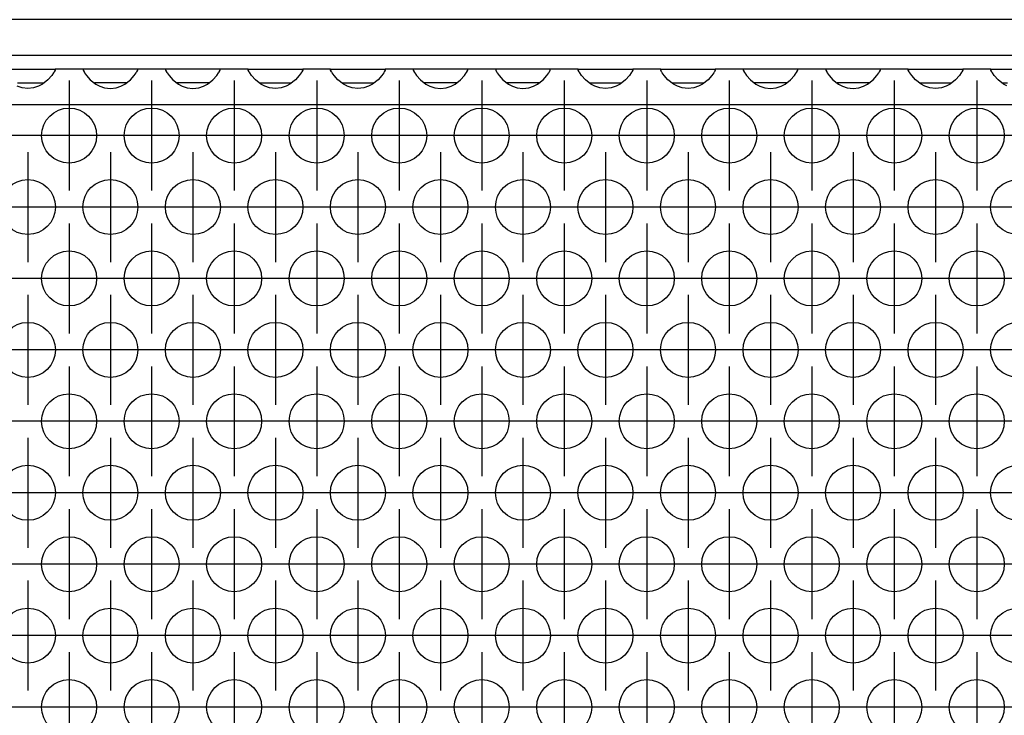
# Model space of a CAD drawing. Units: millimetres. Extents: x 31 to 625, y -33 to 387.
# Drawn here: x 242 to 257, y 176 to 186 of the extents above; entities that cross this region are included whole.
import ezdxf

# ---------------------------------------------------------------- set-up
doc = ezdxf.new("R2010")
doc.units = ezdxf.units.MM
doc.linetypes.add('DOT_CENTER', pattern=[14, 12, -1, 0, -1])
doc.layers.add('1', color=7, linetype='Continuous')

# ---------------------------------------------------------------- blocks, each defined once
blk = doc.blocks.new('frontpaneel_bg63_02__58', base_point=(482.578, 925.683))
at = {"color": 1, "linetype": 'Continuous'}
for p, q in [((1679.578, 928.283), (485.578, 928.283)), ((1679.578, 925.683), (485.578, 925.683))]:
    blk.add_line(p, q, dxfattribs=at)
blk = doc.blocks.new('ansaugblende_lochung_rv4_6_bg63_wandstehend__73', base_point=(492.578, 826.683))
at = {"color": 1, "linetype": 'Continuous'}
for p, q in [((1211.092, 924.683), (1215.064, 924.683)), ((1214.951, 924.412), (1214.816, 924.226)), ((1214.987, 924.468), (1214.951, 924.412)), ((1214.996, 924.484), (1214.987, 924.468)), ((1215.064, 924.613), (1214.996, 924.484)), ((1215.057, 924.6), (1215.064, 924.648)), ((1215.064, 924.683), (1215.064, 924.648)), ((1217.092, 924.683), (1215.064, 924.683)), ((1215.064, 924.648), (1215.064, 924.613)), ((1215.064, 924.648), (1215.064, 924.648)), ((1221.064, 924.683), (1217.092, 924.683)), ((1217.092, 924.683), (1217.093, 924.648)), ((1217.093, 924.648), (1217.099, 924.6)), ((1217.093, 924.648), (1217.093, 924.648)), ((1217.093, 924.648), (1217.093, 924.613)), ((1217.093, 924.648), (1217.093, 924.648)), ((1217.093, 924.613), (1217.16, 924.484)), ((1217.16, 924.484), (1217.17, 924.468)), ((1217.17, 924.468), (1217.206, 924.412)), ((1217.206, 924.412), (1217.341, 924.226)), ((1220.816, 924.226), (1220.951, 924.412)), ((1220.951, 924.412), (1220.987, 924.468)), ((1220.987, 924.468), (1220.996, 924.484)), ((1220.996, 924.484), (1221.064, 924.613)), ((1221.057, 924.6), (1221.064, 924.648)), ((1223.092, 924.683), (1221.064, 924.683)), ((1221.064, 924.648), (1221.064, 924.683)), ((1221.064, 924.648), (1221.064, 924.648)), ((1221.064, 924.613), (1221.064, 924.648)), ((1223.092, 924.683), (1223.093, 924.648)), ((1227.064, 924.683), (1223.092, 924.683)), ((1223.093, 924.648), (1223.099, 924.6)), ((1223.093, 924.648), (1223.093, 924.648)), ((1223.093, 924.648), (1223.093, 924.613)), ((1223.093, 924.648), (1223.093, 924.648)), ((1223.093, 924.613), (1223.16, 924.484)), ((1223.16, 924.484), (1223.17, 924.468)), ((1223.17, 924.468), (1223.206, 924.412)), ((1223.206, 924.412), (1223.341, 924.226)), ((1226.816, 924.226), (1226.951, 924.412)), ((1226.951, 924.412), (1226.987, 924.468)), ((1226.987, 924.468), (1226.996, 924.484)), ((1226.996, 924.484), (1227.064, 924.613)), ((1227.057, 924.6), (1227.064, 924.648)), ((1227.064, 924.648), (1227.064, 924.683)), ((1229.092, 924.683), (1227.064, 924.683)), ((1227.064, 924.648), (1227.064, 924.648)), ((1227.064, 924.613), (1227.064, 924.648)), ((1229.092, 924.683), (1233.064, 924.683)), ((1229.093, 924.648), (1229.092, 924.683)), ((1229.093, 924.648), (1229.099, 924.6)), ((1229.093, 924.648), (1229.093, 924.648)), ((1229.093, 924.648), (1229.093, 924.648)), ((1229.093, 924.613), (1229.093, 924.648)), ((1229.16, 924.484), (1229.093, 924.613)), ((1229.17, 924.468), (1229.16, 924.484)), ((1229.206, 924.412), (1229.17, 924.468)), ((1229.341, 924.226), (1229.206, 924.412)), ((1232.951, 924.412), (1232.816, 924.226)), ((1232.987, 924.468), (1232.951, 924.412)), ((1232.996, 924.484), (1232.987, 924.468)), ((1233.064, 924.613), (1232.996, 924.484)), ((1233.057, 924.6), (1233.064, 924.648)), ((1235.092, 924.683), (1233.064, 924.683)), ((1233.064, 924.683), (1233.064, 924.648)), ((1233.064, 924.648), (1233.064, 924.613)), ((1233.064, 924.648), (1233.064, 924.648)), ((1235.092, 924.683), (1239.064, 924.683)), ((1235.093, 924.648), (1235.092, 924.683)), ((1235.093, 924.648), (1235.099, 924.6)), ((1235.093, 924.648), (1235.093, 924.648)), ((1235.093, 924.648), (1235.093, 924.648)), ((1235.093, 924.613), (1235.093, 924.648)), ((1235.16, 924.484), (1235.093, 924.613)), ((1235.17, 924.468), (1235.16, 924.484)), ((1235.206, 924.412), (1235.17, 924.468)), ((1235.341, 924.226), (1235.206, 924.412)), ((1238.951, 924.412), (1238.816, 924.226)), ((1238.987, 924.468), (1238.951, 924.412)), ((1238.996, 924.484), (1238.987, 924.468)), ((1239.064, 924.613), (1238.996, 924.484)), ((1239.057, 924.6), (1239.064, 924.648)), ((1241.092, 924.683), (1239.064, 924.683)), ((1239.064, 924.683), (1239.064, 924.648)), ((1239.064, 924.648), (1239.064, 924.613)), ((1239.064, 924.648), (1239.064, 924.648)), ((1241.092, 924.683), (1241.093, 924.648)), ((1245.064, 924.683), (1241.092, 924.683)), ((1241.093, 924.648), (1241.099, 924.6)), ((1241.093, 924.648), (1241.093, 924.648)), ((1241.093, 924.648), (1241.093, 924.613)), ((1241.093, 924.648), (1241.093, 924.648)), ((1241.093, 924.613), (1241.16, 924.484)), ((1241.16, 924.484), (1241.17, 924.468)), ((1241.17, 924.468), (1241.206, 924.412)), ((1241.206, 924.412), (1241.341, 924.226)), ((1244.816, 924.226), (1244.951, 924.412)), ((1244.951, 924.412), (1244.987, 924.468)), ((1244.987, 924.468), (1244.996, 924.484)), ((1244.996, 924.484), (1245.064, 924.613)), ((1245.057, 924.6), (1245.064, 924.648)), ((1245.064, 924.648), (1245.064, 924.683)), ((1247.092, 924.683), (1245.064, 924.683)), ((1245.064, 924.648), (1245.064, 924.648)), ((1245.064, 924.613), (1245.064, 924.648)), ((1247.092, 924.683), (1247.093, 924.648)), ((1251.064, 924.683), (1247.092, 924.683)), ((1247.093, 924.648), (1247.099, 924.6)), ((1247.093, 924.648), (1247.093, 924.648)), ((1247.093, 924.648), (1247.093, 924.613)), ((1247.093, 924.648), (1247.093, 924.648)), ((1247.093, 924.613), (1247.16, 924.484)), ((1247.16, 924.484), (1247.17, 924.468)), ((1247.17, 924.468), (1247.206, 924.412)), ((1247.206, 924.412), (1247.341, 924.226)), ((1250.816, 924.226), (1250.951, 924.412)), ((1250.951, 924.412), (1250.987, 924.468)), ((1250.987, 924.468), (1250.996, 924.484)), ((1250.996, 924.484), (1251.064, 924.613)), ((1251.057, 924.6), (1251.064, 924.648)), ((1251.064, 924.648), (1251.064, 924.683)), ((1253.092, 924.683), (1251.064, 924.683)), ((1251.064, 924.648), (1251.064, 924.648)), ((1251.064, 924.613), (1251.064, 924.648)), ((1253.092, 924.683), (1257.064, 924.683)), ((1253.093, 924.648), (1253.092, 924.683)), ((1253.093, 924.648), (1253.099, 924.6)), ((1253.093, 924.648), (1253.093, 924.648)), ((1253.093, 924.648), (1253.093, 924.648)), ((1253.093, 924.613), (1253.093, 924.648)), ((1253.16, 924.484), (1253.093, 924.613)), ((1253.17, 924.468), (1253.16, 924.484)), ((1253.206, 924.412), (1253.17, 924.468)), ((1253.341, 924.226), (1253.206, 924.412)), ((1256.951, 924.412), (1256.816, 924.226)), ((1256.987, 924.468), (1256.951, 924.412)), ((1256.996, 924.484), (1256.987, 924.468)), ((1257.064, 924.613), (1256.996, 924.484)), ((1257.057, 924.6), (1257.064, 924.648)), ((1257.064, 924.683), (1257.064, 924.648)), ((1259.092, 924.683), (1257.064, 924.683)), ((1257.064, 924.648), (1257.064, 924.613)), ((1257.064, 924.648), (1257.064, 924.648)), ((1259.093, 924.648), (1259.092, 924.683)), ((1259.092, 924.683), (1263.064, 924.683)), ((1259.093, 924.648), (1259.099, 924.6)), ((1259.093, 924.648), (1259.093, 924.648)), ((1259.093, 924.648), (1259.093, 924.648)), ((1259.093, 924.613), (1259.093, 924.648)), ((1259.16, 924.484), (1259.093, 924.613)), ((1259.17, 924.468), (1259.16, 924.484)), ((1259.206, 924.412), (1259.17, 924.468)), ((1259.341, 924.226), (1259.206, 924.412)), ((1262.951, 924.412), (1262.816, 924.226)), ((1262.987, 924.468), (1262.951, 924.412)), ((1262.996, 924.484), (1262.987, 924.468)), ((1263.064, 924.613), (1262.996, 924.484)), ((1263.057, 924.6), (1263.064, 924.648)), ((1263.064, 924.683), (1263.064, 924.648)), ((1265.092, 924.683), (1263.064, 924.683)), ((1263.064, 924.648), (1263.064, 924.613)), ((1263.064, 924.648), (1263.064, 924.648)), ((1269.064, 924.683), (1265.092, 924.683)), ((1265.092, 924.683), (1265.093, 924.648)), ((1265.093, 924.648), (1265.099, 924.6)), ((1265.093, 924.648), (1265.093, 924.648)), ((1265.093, 924.648), (1265.093, 924.613)), ((1265.093, 924.648), (1265.093, 924.648)), ((1265.093, 924.613), (1265.16, 924.484)), ((1265.16, 924.484), (1265.17, 924.468)), ((1265.17, 924.468), (1265.206, 924.412)), ((1265.206, 924.412), (1265.341, 924.226)), ((1268.816, 924.226), (1268.951, 924.412)), ((1268.951, 924.412), (1268.987, 924.468)), ((1268.987, 924.468), (1268.996, 924.484)), ((1268.996, 924.484), (1269.064, 924.613)), ((1269.057, 924.6), (1269.064, 924.648)), ((1271.092, 924.683), (1269.064, 924.683)), ((1269.064, 924.648), (1269.064, 924.683)), ((1269.064, 924.648), (1269.064, 924.648)), ((1269.064, 924.613), (1269.064, 924.648)), ((1271.092, 924.683), (1271.093, 924.648)), ((1275.064, 924.683), (1271.092, 924.683)), ((1271.093, 924.648), (1271.099, 924.6)), ((1271.093, 924.648), (1271.093, 924.648)), ((1271.093, 924.648), (1271.093, 924.613)), ((1271.093, 924.648), (1271.093, 924.648)), ((1271.093, 924.613), (1271.16, 924.484)), ((1271.16, 924.484), (1271.17, 924.468)), ((1271.17, 924.468), (1271.206, 924.412)), ((1271.206, 924.412), (1271.341, 924.226)), ((1274.816, 924.226), (1274.951, 924.412)), ((1274.951, 924.412), (1274.987, 924.468)), ((1274.987, 924.468), (1274.996, 924.484)), ((1274.996, 924.484), (1275.064, 924.613)), ((1275.057, 924.6), (1275.064, 924.648)), ((1277.092, 924.683), (1275.064, 924.683)), ((1275.064, 924.648), (1275.064, 924.683)), ((1275.064, 924.648), (1275.064, 924.648)), ((1275.064, 924.613), (1275.064, 924.648)), ((1277.092, 924.683), (1281.064, 924.683)), ((1277.093, 924.648), (1277.092, 924.683)), ((1277.093, 924.648), (1277.099, 924.6)), ((1277.093, 924.648), (1277.093, 924.648)), ((1277.093, 924.648), (1277.093, 924.648)), ((1277.093, 924.613), (1277.093, 924.648)), ((1277.16, 924.484), (1277.093, 924.613)), ((1277.17, 924.468), (1277.16, 924.484)), ((1277.206, 924.412), (1277.17, 924.468)), ((1277.341, 924.226), (1277.206, 924.412)), ((1280.951, 924.412), (1280.816, 924.226)), ((1280.987, 924.468), (1280.951, 924.412)), ((1280.996, 924.484), (1280.987, 924.468)), ((1281.064, 924.613), (1280.996, 924.484)), ((1281.057, 924.6), (1281.064, 924.648)), ((1283.092, 924.683), (1281.064, 924.683)), ((1281.064, 924.683), (1281.064, 924.648)), ((1281.064, 924.648), (1281.064, 924.613)), ((1281.064, 924.648), (1281.064, 924.648)), ((1283.093, 924.648), (1283.092, 924.683)), ((1283.092, 924.683), (1287.064, 924.683)), ((1283.093, 924.648), (1283.099, 924.6)), ((1283.093, 924.648), (1283.093, 924.648)), ((1283.093, 924.648), (1283.093, 924.648)), ((1283.093, 924.613), (1283.093, 924.648)), ((1283.16, 924.484), (1283.093, 924.613)), ((1283.17, 924.468), (1283.16, 924.484)), ((1283.206, 924.412), (1283.17, 924.468)), ((1283.341, 924.226), (1283.206, 924.412)), ((1212.313, 923.683), (1213.844, 923.683)), ((1213.844, 923.683), (1214.244, 923.683)), ((1214.137, 923.597), (1213.898, 923.463)), ((1214.537, 923.918), (1214.137, 923.597)), ((1214.816, 924.226), (1214.537, 923.918)), ((1217.341, 924.226), (1217.619, 923.918)), ((1217.619, 923.918), (1218.02, 923.597)), ((1218.313, 923.683), (1217.913, 923.683)), ((1218.02, 923.597), (1218.259, 923.463)), ((1219.844, 923.683), (1218.313, 923.683)), ((1220.244, 923.683), (1219.844, 923.683)), ((1219.898, 923.463), (1220.137, 923.597)), ((1220.137, 923.597), (1220.537, 923.918)), ((1220.537, 923.918), (1220.816, 924.226)), ((1223.341, 924.226), (1223.619, 923.918)), ((1223.619, 923.918), (1224.02, 923.597)), ((1224.313, 923.683), (1223.913, 923.683)), ((1224.02, 923.597), (1224.259, 923.463)), ((1225.844, 923.683), (1224.313, 923.683)), ((1226.244, 923.683), (1225.844, 923.683)), ((1225.898, 923.463), (1226.137, 923.597)), ((1226.137, 923.597), (1226.537, 923.918)), ((1226.537, 923.918), (1226.816, 924.226)), ((1229.619, 923.918), (1229.341, 924.226)), ((1230.02, 923.597), (1229.619, 923.918)), ((1229.913, 923.683), (1230.313, 923.683)), ((1230.259, 923.463), (1230.02, 923.597)), ((1230.313, 923.683), (1231.844, 923.683)), ((1231.844, 923.683), (1232.244, 923.683)), ((1232.137, 923.597), (1231.898, 923.463)), ((1232.537, 923.918), (1232.137, 923.597)), ((1232.816, 924.226), (1232.537, 923.918)), ((1235.619, 923.918), (1235.341, 924.226)), ((1236.02, 923.597), (1235.619, 923.918)), ((1235.913, 923.683), (1236.313, 923.683)), ((1236.259, 923.463), (1236.02, 923.597)), ((1236.313, 923.683), (1237.844, 923.683)), ((1237.844, 923.683), (1238.244, 923.683)), ((1238.137, 923.597), (1237.898, 923.463)), ((1238.537, 923.918), (1238.137, 923.597)), ((1238.816, 924.226), (1238.537, 923.918)), ((1241.341, 924.226), (1241.619, 923.918)), ((1241.619, 923.918), (1242.02, 923.597)), ((1242.313, 923.683), (1241.913, 923.683)), ((1242.02, 923.597), (1242.259, 923.463)), ((1243.844, 923.683), (1242.313, 923.683)), ((1244.244, 923.683), (1243.844, 923.683)), ((1243.898, 923.463), (1244.137, 923.597)), ((1244.137, 923.597), (1244.537, 923.918)), ((1244.537, 923.918), (1244.816, 924.226)), ((1247.341, 924.226), (1247.619, 923.918)), ((1247.619, 923.918), (1248.02, 923.597)), ((1248.313, 923.683), (1247.913, 923.683)), ((1248.02, 923.597), (1248.259, 923.463)), ((1249.844, 923.683), (1248.313, 923.683)), ((1250.244, 923.683), (1249.844, 923.683)), ((1249.898, 923.463), (1250.137, 923.597)), ((1250.137, 923.597), (1250.537, 923.918)), ((1250.537, 923.918), (1250.816, 924.226)), ((1253.619, 923.918), (1253.341, 924.226)), ((1254.02, 923.597), (1253.619, 923.918)), ((1253.913, 923.683), (1254.313, 923.683)), ((1254.259, 923.463), (1254.02, 923.597)), ((1254.313, 923.683), (1255.844, 923.683)), ((1255.844, 923.683), (1256.244, 923.683)), ((1256.137, 923.597), (1255.898, 923.463)), ((1256.537, 923.918), (1256.137, 923.597)), ((1256.816, 924.226), (1256.537, 923.918)), ((1259.619, 923.918), (1259.341, 924.226)), ((1260.02, 923.597), (1259.619, 923.918)), ((1259.913, 923.683), (1260.313, 923.683)), ((1260.259, 923.463), (1260.02, 923.597)), ((1260.313, 923.683), (1261.844, 923.683)), ((1261.844, 923.683), (1262.244, 923.683)), ((1262.137, 923.597), (1261.898, 923.463)), ((1262.537, 923.918), (1262.137, 923.597)), ((1262.816, 924.226), (1262.537, 923.918)), ((1265.341, 924.226), (1265.619, 923.918)), ((1265.619, 923.918), (1266.02, 923.597)), ((1266.313, 923.683), (1265.913, 923.683)), ((1266.02, 923.597), (1266.259, 923.463)), ((1267.844, 923.683), (1266.313, 923.683)), ((1268.244, 923.683), (1267.844, 923.683)), ((1267.898, 923.463), (1268.137, 923.597)), ((1268.137, 923.597), (1268.537, 923.918)), ((1268.537, 923.918), (1268.816, 924.226)), ((1271.341, 924.226), (1271.619, 923.918)), ((1271.619, 923.918), (1272.02, 923.597)), ((1272.313, 923.683), (1271.913, 923.683)), ((1272.02, 923.597), (1272.259, 923.463)), ((1273.844, 923.683), (1272.313, 923.683)), ((1274.244, 923.683), (1273.844, 923.683)), ((1273.898, 923.463), (1274.137, 923.597)), ((1274.137, 923.597), (1274.537, 923.918)), ((1274.537, 923.918), (1274.816, 924.226)), ((1277.619, 923.918), (1277.341, 924.226)), ((1278.02, 923.597), (1277.619, 923.918)), ((1277.913, 923.683), (1278.313, 923.683)), ((1278.259, 923.463), (1278.02, 923.597)), ((1278.313, 923.683), (1279.844, 923.683)), ((1279.844, 923.683), (1280.244, 923.683)), ((1280.137, 923.597), (1279.898, 923.463)), ((1280.537, 923.918), (1280.137, 923.597)), ((1280.816, 924.226), (1280.537, 923.918)), ((1283.619, 923.918), (1283.341, 924.226)), ((1284.02, 923.597), (1283.619, 923.918)), ((1283.913, 923.683), (1284.313, 923.683)), ((1284.259, 923.463), (1284.02, 923.597)), ((1212.659, 923.318), (1212.307, 923.44)), ((1213.078, 923.268), (1212.659, 923.318)), ((1213.498, 923.318), (1213.078, 923.268)), ((1213.85, 923.44), (1213.498, 923.318)), ((1213.898, 923.463), (1213.85, 923.44)), ((1218.259, 923.463), (1218.307, 923.44)), ((1218.307, 923.44), (1218.659, 923.318)), ((1218.659, 923.318), (1219.078, 923.268)), ((1219.078, 923.268), (1219.498, 923.318)), ((1219.498, 923.318), (1219.85, 923.44)), ((1219.85, 923.44), (1219.898, 923.463)), ((1224.259, 923.463), (1224.307, 923.44)), ((1224.307, 923.44), (1224.659, 923.318)), ((1224.659, 923.318), (1225.078, 923.268)), ((1225.078, 923.268), (1225.498, 923.318)), ((1225.498, 923.318), (1225.85, 923.44)), ((1225.85, 923.44), (1225.898, 923.463)), ((1230.307, 923.44), (1230.259, 923.463)), ((1230.659, 923.318), (1230.307, 923.44)), ((1231.078, 923.268), (1230.659, 923.318)), ((1231.498, 923.318), (1231.078, 923.268)), ((1231.85, 923.44), (1231.498, 923.318)), ((1231.898, 923.463), (1231.85, 923.44)), ((1236.307, 923.44), (1236.259, 923.463)), ((1236.659, 923.318), (1236.307, 923.44)), ((1237.078, 923.268), (1236.659, 923.318)), ((1237.498, 923.318), (1237.078, 923.268)), ((1237.85, 923.44), (1237.498, 923.318)), ((1237.898, 923.463), (1237.85, 923.44)), ((1242.259, 923.463), (1242.307, 923.44)), ((1242.307, 923.44), (1242.659, 923.318)), ((1242.659, 923.318), (1243.078, 923.268)), ((1243.078, 923.268), (1243.498, 923.318)), ((1243.498, 923.318), (1243.85, 923.44)), ((1243.85, 923.44), (1243.898, 923.463)), ((1248.259, 923.463), (1248.307, 923.44)), ((1248.307, 923.44), (1248.659, 923.318)), ((1248.659, 923.318), (1249.078, 923.268)), ((1249.078, 923.268), (1249.498, 923.318)), ((1249.498, 923.318), (1249.85, 923.44)), ((1249.85, 923.44), (1249.898, 923.463)), ((1254.307, 923.44), (1254.259, 923.463)), ((1254.659, 923.318), (1254.307, 923.44)), ((1255.078, 923.268), (1254.659, 923.318)), ((1255.498, 923.318), (1255.078, 923.268)), ((1255.85, 923.44), (1255.498, 923.318)), ((1255.898, 923.463), (1255.85, 923.44)), ((1260.307, 923.44), (1260.259, 923.463)), ((1260.659, 923.318), (1260.307, 923.44)), ((1261.078, 923.268), (1260.659, 923.318)), ((1261.498, 923.318), (1261.078, 923.268)), ((1261.85, 923.44), (1261.498, 923.318)), ((1261.898, 923.463), (1261.85, 923.44)), ((1266.259, 923.463), (1266.307, 923.44)), ((1266.307, 923.44), (1266.659, 923.318)), ((1266.659, 923.318), (1267.078, 923.268)), ((1267.078, 923.268), (1267.498, 923.318)), ((1267.498, 923.318), (1267.85, 923.44)), ((1267.85, 923.44), (1267.898, 923.463)), ((1272.259, 923.463), (1272.307, 923.44)), ((1272.307, 923.44), (1272.659, 923.318)), ((1272.659, 923.318), (1273.078, 923.268)), ((1273.078, 923.268), (1273.498, 923.318)), ((1273.498, 923.318), (1273.85, 923.44)), ((1273.85, 923.44), (1273.898, 923.463)), ((1278.307, 923.44), (1278.259, 923.463)), ((1278.659, 923.318), (1278.307, 923.44)), ((1279.078, 923.268), (1278.659, 923.318)), ((1279.498, 923.318), (1279.078, 923.268)), ((1279.85, 923.44), (1279.498, 923.318)), ((1279.898, 923.463), (1279.85, 923.44)), ((1669.578, 922.083), (495.578, 922.083))]:
    blk.add_line(p, q, dxfattribs=at)
for centre in [(1216.078, 919.851), (1222.078, 919.851), (1228.078, 919.851), (1234.078, 919.851), (1240.078, 919.851), (1246.078, 919.851), (1252.078, 919.851), (1258.078, 919.851), (1264.078, 919.851), (1270.078, 919.851), (1276.078, 919.851), (1282.078, 919.851), (1213.078, 914.654), (1219.078, 914.654), (1225.078, 914.654), (1231.078, 914.654), (1237.078, 914.654), (1243.078, 914.654), (1249.078, 914.654), (1255.078, 914.654), (1261.078, 914.654), (1267.078, 914.654), (1273.078, 914.654), (1279.078, 914.654), (1285.078, 914.654), (1216.078, 909.458), (1222.078, 909.458), (1228.078, 909.458), (1234.078, 909.458), (1240.078, 909.458), (1246.078, 909.458), (1252.078, 909.458), (1258.078, 909.458), (1264.078, 909.458), (1270.078, 909.458), (1276.078, 909.458), (1282.078, 909.458), (1213.078, 904.262), (1219.078, 904.262), (1225.078, 904.262), (1231.078, 904.262), (1237.078, 904.262), (1243.078, 904.262), (1249.078, 904.262), (1255.078, 904.262), (1261.078, 904.262), (1267.078, 904.262), (1273.078, 904.262), (1279.078, 904.262), (1285.078, 904.262), (1216.078, 899.066), (1222.078, 899.066), (1228.078, 899.066), (1234.078, 899.066), (1240.078, 899.066), (1246.078, 899.066), (1252.078, 899.066), (1258.078, 899.066), (1264.078, 899.066), (1270.078, 899.066), (1276.078, 899.066), (1282.078, 899.066), (1213.078, 893.87), (1219.078, 893.87), (1225.078, 893.87), (1231.078, 893.87), (1237.078, 893.87), (1243.078, 893.87), (1249.078, 893.87), (1255.078, 893.87), (1261.078, 893.87), (1267.078, 893.87), (1273.078, 893.87), (1279.078, 893.87), (1285.078, 893.87), (1216.078, 888.674), (1222.078, 888.674), (1228.078, 888.674), (1234.078, 888.674), (1240.078, 888.674), (1246.078, 888.674), (1252.078, 888.674), (1258.078, 888.674), (1264.078, 888.674), (1270.078, 888.674), (1276.078, 888.674), (1282.078, 888.674), (1213.078, 883.478), (1219.078, 883.478), (1225.078, 883.478), (1231.078, 883.478), (1237.078, 883.478), (1243.078, 883.478), (1249.078, 883.478), (1255.078, 883.478), (1261.078, 883.478), (1267.078, 883.478), (1273.078, 883.478), (1279.078, 883.478), (1285.078, 883.478), (1216.078, 878.281), (1222.078, 878.281), (1228.078, 878.281), (1234.078, 878.281), (1240.078, 878.281), (1246.078, 878.281), (1252.078, 878.281), (1258.078, 878.281), (1264.078, 878.281), (1270.078, 878.281), (1276.078, 878.281), (1282.078, 878.281)]:
    blk.add_circle(centre, 2, dxfattribs=at)
at = {"layer": '1', "color": 2, "linetype": 'DOT_CENTER'}
for p, q in [((1216.078, 923.851), (1216.078, 915.851)), ((1222.078, 923.851), (1222.078, 915.851)), ((1228.078, 923.851), (1228.078, 915.851)), ((1234.078, 923.851), (1234.078, 915.851)), ((1240.078, 923.851), (1240.078, 915.851)), ((1246.078, 923.851), (1246.078, 915.851)), ((1252.078, 923.851), (1252.078, 915.851)), ((1258.078, 923.851), (1258.078, 915.851)), ((1264.078, 923.851), (1264.078, 915.851)), ((1270.078, 923.851), (1270.078, 915.851)), ((1276.078, 923.851), (1276.078, 915.851)), ((1282.078, 923.851), (1282.078, 915.851)), ((1214.078, 919.851), (1206.078, 919.851)), ((1220.078, 919.851), (1212.078, 919.851)), ((1226.078, 919.851), (1218.078, 919.851)), ((1232.078, 919.851), (1224.078, 919.851)), ((1238.078, 919.851), (1230.078, 919.851)), ((1244.078, 919.851), (1236.078, 919.851)), ((1250.078, 919.851), (1242.078, 919.851)), ((1256.078, 919.851), (1248.078, 919.851)), ((1262.078, 919.851), (1254.078, 919.851)), ((1268.078, 919.851), (1260.078, 919.851)), ((1274.078, 919.851), (1266.078, 919.851)), ((1280.078, 919.851), (1272.078, 919.851)), ((1286.078, 919.851), (1278.078, 919.851)), ((1213.078, 918.654), (1213.078, 910.654)), ((1219.078, 918.654), (1219.078, 910.654)), ((1225.078, 918.654), (1225.078, 910.654)), ((1231.078, 918.654), (1231.078, 910.654)), ((1237.078, 918.654), (1237.078, 910.654)), ((1243.078, 918.654), (1243.078, 910.654)), ((1249.078, 918.654), (1249.078, 910.654)), ((1255.078, 918.654), (1255.078, 910.654)), ((1261.078, 918.654), (1261.078, 910.654)), ((1267.078, 918.654), (1267.078, 910.654)), ((1273.078, 918.654), (1273.078, 910.654)), ((1279.078, 918.654), (1279.078, 910.654)), ((1217.078, 914.654), (1209.078, 914.654)), ((1223.078, 914.654), (1215.078, 914.654)), ((1229.078, 914.654), (1221.078, 914.654)), ((1235.078, 914.654), (1227.078, 914.654)), ((1241.078, 914.654), (1233.078, 914.654)), ((1247.078, 914.654), (1239.078, 914.654)), ((1253.078, 914.654), (1245.078, 914.654)), ((1259.078, 914.654), (1251.078, 914.654)), ((1265.078, 914.654), (1257.078, 914.654)), ((1271.078, 914.654), (1263.078, 914.654)), ((1277.078, 914.654), (1269.078, 914.654)), ((1283.078, 914.654), (1275.078, 914.654)), ((1289.078, 914.654), (1281.078, 914.654)), ((1216.078, 913.458), (1216.078, 905.458)), ((1222.078, 913.458), (1222.078, 905.458)), ((1228.078, 913.458), (1228.078, 905.458)), ((1234.078, 913.458), (1234.078, 905.458)), ((1240.078, 913.458), (1240.078, 905.458)), ((1246.078, 913.458), (1246.078, 905.458)), ((1252.078, 913.458), (1252.078, 905.458)), ((1258.078, 913.458), (1258.078, 905.458)), ((1264.078, 913.458), (1264.078, 905.458)), ((1270.078, 913.458), (1270.078, 905.458)), ((1276.078, 913.458), (1276.078, 905.458)), ((1282.078, 913.458), (1282.078, 905.458)), ((1214.078, 909.458), (1206.078, 909.458)), ((1220.078, 909.458), (1212.078, 909.458)), ((1226.078, 909.458), (1218.078, 909.458)), ((1232.078, 909.458), (1224.078, 909.458)), ((1238.078, 909.458), (1230.078, 909.458)), ((1244.078, 909.458), (1236.078, 909.458)), ((1250.078, 909.458), (1242.078, 909.458)), ((1256.078, 909.458), (1248.078, 909.458)), ((1262.078, 909.458), (1254.078, 909.458)), ((1268.078, 909.458), (1260.078, 909.458)), ((1274.078, 909.458), (1266.078, 909.458)), ((1280.078, 909.458), (1272.078, 909.458)), ((1286.078, 909.458), (1278.078, 909.458)), ((1213.078, 908.262), (1213.078, 900.262)), ((1219.078, 908.262), (1219.078, 900.262)), ((1225.078, 908.262), (1225.078, 900.262)), ((1231.078, 908.262), (1231.078, 900.262)), ((1237.078, 908.262), (1237.078, 900.262)), ((1243.078, 908.262), (1243.078, 900.262)), ((1249.078, 908.262), (1249.078, 900.262)), ((1255.078, 908.262), (1255.078, 900.262)), ((1261.078, 908.262), (1261.078, 900.262)), ((1267.078, 908.262), (1267.078, 900.262)), ((1273.078, 908.262), (1273.078, 900.262)), ((1279.078, 908.262), (1279.078, 900.262)), ((1217.078, 904.262), (1209.078, 904.262)), ((1223.078, 904.262), (1215.078, 904.262)), ((1229.078, 904.262), (1221.078, 904.262)), ((1235.078, 904.262), (1227.078, 904.262)), ((1241.078, 904.262), (1233.078, 904.262)), ((1247.078, 904.262), (1239.078, 904.262)), ((1253.078, 904.262), (1245.078, 904.262)), ((1259.078, 904.262), (1251.078, 904.262)), ((1265.078, 904.262), (1257.078, 904.262)), ((1271.078, 904.262), (1263.078, 904.262)), ((1277.078, 904.262), (1269.078, 904.262)), ((1283.078, 904.262), (1275.078, 904.262)), ((1289.078, 904.262), (1281.078, 904.262)), ((1216.078, 903.066), (1216.078, 895.066)), ((1222.078, 903.066), (1222.078, 895.066)), ((1228.078, 903.066), (1228.078, 895.066)), ((1234.078, 903.066), (1234.078, 895.066)), ((1240.078, 903.066), (1240.078, 895.066)), ((1246.078, 903.066), (1246.078, 895.066)), ((1252.078, 903.066), (1252.078, 895.066)), ((1258.078, 903.066), (1258.078, 895.066)), ((1264.078, 903.066), (1264.078, 895.066)), ((1270.078, 903.066), (1270.078, 895.066)), ((1276.078, 903.066), (1276.078, 895.066)), ((1282.078, 903.066), (1282.078, 895.066)), ((1214.078, 899.066), (1206.078, 899.066)), ((1220.078, 899.066), (1212.078, 899.066)), ((1226.078, 899.066), (1218.078, 899.066)), ((1232.078, 899.066), (1224.078, 899.066)), ((1238.078, 899.066), (1230.078, 899.066)), ((1244.078, 899.066), (1236.078, 899.066)), ((1250.078, 899.066), (1242.078, 899.066)), ((1256.078, 899.066), (1248.078, 899.066)), ((1262.078, 899.066), (1254.078, 899.066)), ((1268.078, 899.066), (1260.078, 899.066)), ((1274.078, 899.066), (1266.078, 899.066)), ((1280.078, 899.066), (1272.078, 899.066)), ((1286.078, 899.066), (1278.078, 899.066)), ((1213.078, 897.87), (1213.078, 889.87)), ((1219.078, 897.87), (1219.078, 889.87)), ((1225.078, 897.87), (1225.078, 889.87)), ((1231.078, 897.87), (1231.078, 889.87)), ((1237.078, 897.87), (1237.078, 889.87)), ((1243.078, 897.87), (1243.078, 889.87)), ((1249.078, 897.87), (1249.078, 889.87)), ((1255.078, 897.87), (1255.078, 889.87)), ((1261.078, 897.87), (1261.078, 889.87)), ((1267.078, 897.87), (1267.078, 889.87)), ((1273.078, 897.87), (1273.078, 889.87)), ((1279.078, 897.87), (1279.078, 889.87)), ((1217.078, 893.87), (1209.078, 893.87)), ((1223.078, 893.87), (1215.078, 893.87)), ((1229.078, 893.87), (1221.078, 893.87)), ((1235.078, 893.87), (1227.078, 893.87)), ((1241.078, 893.87), (1233.078, 893.87)), ((1247.078, 893.87), (1239.078, 893.87)), ((1253.078, 893.87), (1245.078, 893.87)), ((1259.078, 893.87), (1251.078, 893.87)), ((1265.078, 893.87), (1257.078, 893.87)), ((1271.078, 893.87), (1263.078, 893.87)), ((1277.078, 893.87), (1269.078, 893.87)), ((1283.078, 893.87), (1275.078, 893.87)), ((1289.078, 893.87), (1281.078, 893.87)), ((1216.078, 892.674), (1216.078, 884.674)), ((1222.078, 892.674), (1222.078, 884.674)), ((1228.078, 892.674), (1228.078, 884.674)), ((1234.078, 892.674), (1234.078, 884.674)), ((1240.078, 892.674), (1240.078, 884.674)), ((1246.078, 892.674), (1246.078, 884.674)), ((1252.078, 892.674), (1252.078, 884.674)), ((1258.078, 892.674), (1258.078, 884.674)), ((1264.078, 892.674), (1264.078, 884.674)), ((1270.078, 892.674), (1270.078, 884.674)), ((1276.078, 892.674), (1276.078, 884.674)), ((1282.078, 892.674), (1282.078, 884.674)), ((1214.078, 888.674), (1206.078, 888.674)), ((1220.078, 888.674), (1212.078, 888.674)), ((1226.078, 888.674), (1218.078, 888.674)), ((1232.078, 888.674), (1224.078, 888.674)), ((1238.078, 888.674), (1230.078, 888.674)), ((1244.078, 888.674), (1236.078, 888.674)), ((1250.078, 888.674), (1242.078, 888.674)), ((1256.078, 888.674), (1248.078, 888.674)), ((1262.078, 888.674), (1254.078, 888.674)), ((1268.078, 888.674), (1260.078, 888.674)), ((1274.078, 888.674), (1266.078, 888.674)), ((1280.078, 888.674), (1272.078, 888.674)), ((1286.078, 888.674), (1278.078, 888.674)), ((1213.078, 887.478), (1213.078, 879.478)), ((1219.078, 887.478), (1219.078, 879.478)), ((1225.078, 887.478), (1225.078, 879.478)), ((1231.078, 887.478), (1231.078, 879.478)), ((1237.078, 887.478), (1237.078, 879.478)), ((1243.078, 887.478), (1243.078, 879.478)), ((1249.078, 887.478), (1249.078, 879.478)), ((1255.078, 887.478), (1255.078, 879.478)), ((1261.078, 887.478), (1261.078, 879.478)), ((1267.078, 887.478), (1267.078, 879.478)), ((1273.078, 887.478), (1273.078, 879.478)), ((1279.078, 887.478), (1279.078, 879.478)), ((1217.078, 883.478), (1209.078, 883.478)), ((1223.078, 883.478), (1215.078, 883.478)), ((1229.078, 883.478), (1221.078, 883.478)), ((1235.078, 883.478), (1227.078, 883.478)), ((1241.078, 883.478), (1233.078, 883.478)), ((1247.078, 883.478), (1239.078, 883.478)), ((1253.078, 883.478), (1245.078, 883.478)), ((1259.078, 883.478), (1251.078, 883.478)), ((1265.078, 883.478), (1257.078, 883.478)), ((1271.078, 883.478), (1263.078, 883.478)), ((1277.078, 883.478), (1269.078, 883.478)), ((1283.078, 883.478), (1275.078, 883.478)), ((1289.078, 883.478), (1281.078, 883.478)), ((1216.078, 882.281), (1216.078, 874.281)), ((1222.078, 882.281), (1222.078, 874.281)), ((1228.078, 882.281), (1228.078, 874.281)), ((1234.078, 882.281), (1234.078, 874.281)), ((1240.078, 882.281), (1240.078, 874.281)), ((1246.078, 882.281), (1246.078, 874.281)), ((1252.078, 882.281), (1252.078, 874.281)), ((1258.078, 882.281), (1258.078, 874.281)), ((1264.078, 882.281), (1264.078, 874.281)), ((1270.078, 882.281), (1270.078, 874.281)), ((1276.078, 882.281), (1276.078, 874.281)), ((1282.078, 882.281), (1282.078, 874.281)), ((1214.078, 878.281), (1206.078, 878.281)), ((1220.078, 878.281), (1212.078, 878.281)), ((1226.078, 878.281), (1218.078, 878.281)), ((1232.078, 878.281), (1224.078, 878.281)), ((1238.078, 878.281), (1230.078, 878.281)), ((1244.078, 878.281), (1236.078, 878.281)), ((1250.078, 878.281), (1242.078, 878.281)), ((1256.078, 878.281), (1248.078, 878.281)), ((1262.078, 878.281), (1254.078, 878.281)), ((1268.078, 878.281), (1260.078, 878.281)), ((1274.078, 878.281), (1266.078, 878.281)), ((1280.078, 878.281), (1272.078, 878.281)), ((1286.078, 878.281), (1278.078, 878.281))]:
    blk.add_line(p, q, dxfattribs=at)
blk = doc.blocks.new('ansaugblende_lochung_rv4_6_bg63_decke__74', base_point=(492.578, 825.683))
blk.add_blockref('ansaugblende_lochung_rv4_6_bg63_wandstehend__73', (492.578, 826.683))
blk = doc.blocks.new('verkleidung_umluft_bg63_decke_02__77', base_point=(482.578, 825.683))
for name, p in [('frontpaneel_bg63_02__58', (482.578, 925.683)), ('ansaugblende_lochung_rv4_6_bg63_decke__74', (492.578, 825.683))]:
    blk.add_blockref(name, p)
blk = doc.blocks.new('verkleidung_umluft_bg63_freihaengend__78', base_point=(482.578, 805.683))
blk.add_blockref('verkleidung_umluft_bg63_decke_02__77', (482.578, 825.683))
blk = doc.blocks.new('Untersicht1', base_point=(1082.578, 1118.183))
blk.add_blockref('verkleidung_umluft_bg63_freihaengend__78', (482.578, 805.683))

msp = doc.modelspace()

# ---------------------------------------------------------------- block references
at = {"xscale": 0.2, "yscale": 0.2, "zscale": 0.2}
msp.add_blockref('Untersicht1', (216.516, 223.637), dxfattribs=at)

doc.saveas('drawing.dxf')
